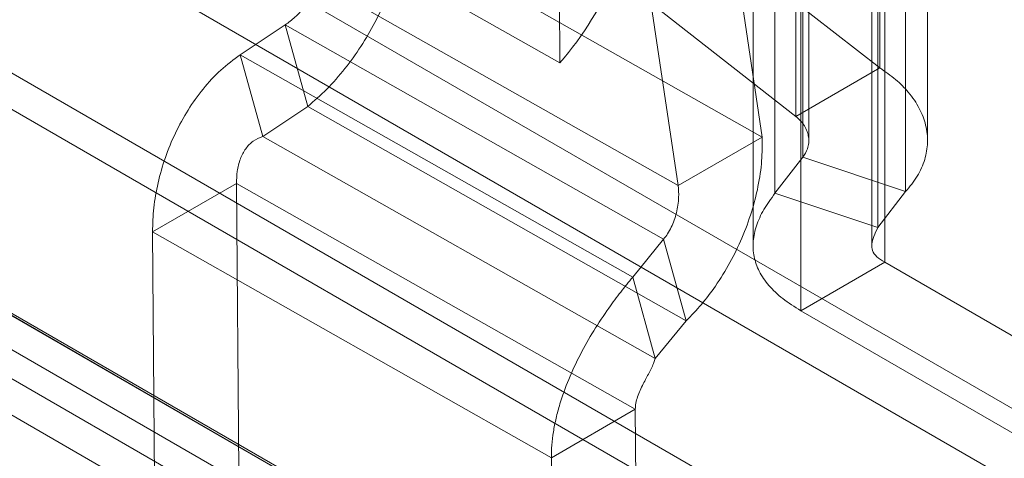
# Model space of a CAD drawing. Units: millimetres. Extents: x 63 to 8538, y 73 to 6060.
# Drawn here: x 5042 to 5075, y 4720 to 4735 of the extents above; entities that cross this region are included whole.
import ezdxf

# ---------------------------------------------------------------- set-up
doc = ezdxf.new("R2010")
doc.units = ezdxf.units.MM
doc.header["$LTSCALE"] = 5

msp = doc.modelspace()

# ---------------------------------------------------------------- linework, layer by layer
at = {"color": 7, "linetype": 'Continuous', "lineweight": 18}
for p, q in [((5446.852, 4507.2), (4782.313, 4890.83)), ((5445.791, 4505.362), (4781.252, 4888.993)), ((5453.894, 4494.969), (4775.271, 4886.729)), ((5452.833, 4494.357), (4774.21, 4886.117)), ((4767.991, 4882.847), (5115.039, 4682.5)), ((5432.71, 4499.036), (4768.171, 4882.666)), ((4766.93, 4882.234), (5113.978, 4681.888)), ((5433.77, 4498.423), (4769.231, 4882.053)), ((4766.132, 4881.715), (5113.928, 4680.937)), ((4766.132, 4880.491), (5113.928, 4679.712)), ((5071.162, 4732.976), (5071.162, 4747.031)), ((5068.334, 4731.343), (5068.334, 4745.398)), ((5068.773, 4730.528), (5068.773, 4744.989)), ((5072.773, 4730.528), (5072.773, 4744.989)), ((5068.572, 4729.964), (5068.572, 4744.687)), ((5067.633, 4744.021), (5067.633, 4728.752)), ((5072.036, 4728.809), (5072.036, 4743.533)), ((5066.896, 4742.612), (5066.896, 4726.985)), ((5070.896, 4742.607), (5070.896, 4726.987)), ((5071.097, 4742.866), (5071.097, 4727.597)), ((5071.335, 4726.429), (5071.335, 4741.944)), ((5068.507, 4724.796), (5068.507, 4740.311)), ((5060.391, 4733.141), (5060.35, 4738.064)), ((5055.028, 4737.534), (5067.199, 4730.643)), ((5071.162, 4732.976), (5065.966, 4737.043)), ((5066.225, 4737.196), (5067.199, 4730.643)), ((5052.2, 4735.901), (5064.37, 4729.01)), ((5056.148, 4735.543), (5060.391, 4733.141)), ((5068.334, 4731.343), (5063.137, 4735.41)), ((5063.397, 4735.563), (5064.37, 4729.01)), ((5049.618, 4733.417), (5051.134, 4734.423)), ((5051.134, 4734.423), (5063.883, 4727.204)), ((5051.134, 4734.423), (5051.892, 4731.675)), ((5050.376, 4730.669), (5049.618, 4733.417)), ((5062.84, 4725.931), (5049.618, 4733.417)), ((5071.162, 4732.976), (5068.334, 4731.343)), ((5050.376, 4730.669), (5051.892, 4731.675)), ((5051.892, 4731.675), (5064.642, 4724.457)), ((5063.598, 4723.183), (5050.376, 4730.669)), ((5064.37, 4729.01), (5067.199, 4730.643)), ((5067.633, 4728.752), (5068.572, 4729.964)), ((5068.572, 4729.964), (5072.036, 4728.809)), ((5046.665, 4727.454), (5049.494, 4729.087)), ((5049.494, 4729.087), (5062.928, 4721.481)), ((5049.574, 4719.384), (5049.494, 4729.087)), ((5071.097, 4727.597), (5067.633, 4728.752)), ((5071.097, 4727.597), (5072.036, 4728.809)), ((5046.665, 4727.454), (5060.1, 4719.848)), ((5046.746, 4717.751), (5046.665, 4727.454)), ((5063.883, 4727.204), (5062.84, 4725.931)), ((5064.642, 4724.457), (5063.883, 4727.204)), ((5068.507, 4724.796), (5071.335, 4726.429)), ((5079.698, 4721.602), (5071.335, 4726.429)), ((5062.84, 4725.931), (5063.598, 4723.183)), ((5076.869, 4719.969), (5068.507, 4724.796)), ((5064.642, 4724.457), (5063.598, 4723.183)), ((5062.928, 4721.481), (5060.1, 4719.848)), ((5062.928, 4721.481), (5063.009, 4711.778)), ((5060.1, 4719.848), (5060.18, 4710.145))]:
    msp.add_line(p, q, dxfattribs=at)
msp.add_arc((5051.4, 4740.822), 11.825, 319.4888, 354.5155, dxfattribs=at)
for points, knots in [([(5051.892, 4731.675), (5052.108, 4731.864), (5052.547, 4732.248), (5053.15, 4732.938), (5053.7, 4733.695), (5054.167, 4734.495), (5054.549, 4735.327), (5054.813, 4736.119), (5054.98, 4736.867), (5055.012, 4737.31), (5055.028, 4737.534)], [0, 0, 0, 0, 0.127166, 0.258023, 0.385188, 0.516035, 0.643296, 0.774248, 0.88589, 1, 1, 1, 1]), ([(5052.2, 4735.901), (5052.186, 4735.836), (5052.159, 4735.704), (5052.075, 4735.494), (5051.961, 4735.28), (5051.82, 4735.07), (5051.652, 4734.867), (5051.428, 4734.638), (5051.246, 4734.504), (5051.134, 4734.423)], [0, 0, 0, 0, 0.129058, 0.261902, 0.390944, 0.523651, 0.654013, 0.78816, 1, 1, 1, 1]), ([(5049.618, 4733.417), (5049.395, 4733.252), (5048.942, 4732.917), (5048.358, 4732.278), (5047.845, 4731.56), (5047.419, 4730.781), (5047.077, 4729.95), (5046.835, 4729.1), (5046.686, 4728.248), (5046.672, 4727.721), (5046.665, 4727.454)], [0, 0, 0, 0, 0.120297, 0.244153, 0.364402, 0.487897, 0.612517, 0.740637, 0.868429, 1, 1, 1, 1]), ([(5072.036, 4728.809), (5072.176, 4728.979), (5072.46, 4729.323), (5072.701, 4729.884), (5072.799, 4730.466), (5072.737, 4731.047), (5072.519, 4731.62), (5072.167, 4732.135), (5071.714, 4732.595), (5071.348, 4732.848), (5071.162, 4732.976)], [0, 0, 0, 0, 0.127166, 0.258023, 0.385188, 0.516035, 0.643296, 0.774248, 0.88589, 1, 1, 1, 1]), ([(5068.334, 4731.343), (5068.391, 4731.294), (5068.507, 4731.195), (5068.634, 4731.022), (5068.725, 4730.836), (5068.773, 4730.644), (5068.776, 4730.447), (5068.731, 4730.212), (5068.632, 4730.058), (5068.572, 4729.964)], [0, 0, 0, 0, 0.129058, 0.261902, 0.390944, 0.523651, 0.654013, 0.78816, 1, 1, 1, 1]), ([(5050.376, 4730.669), (5050.264, 4730.623), (5050.04, 4730.531), (5049.785, 4730.254), (5049.602, 4729.901), (5049.502, 4729.484), (5049.496, 4729.22), (5049.494, 4729.087)], [0, 0, 0, 0, 0.180435, 0.360605, 0.550573, 0.772894, 1, 1, 1, 1]), ([(5067.199, 4730.643), (5067.201, 4730.381), (5067.206, 4729.848), (5067.08, 4728.991), (5066.856, 4728.113), (5066.536, 4727.247), (5066.125, 4726.403), (5065.661, 4725.654), (5065.162, 4724.992), (5064.816, 4724.637), (5064.642, 4724.457)], [0, 0, 0, 0, 0.127166, 0.258023, 0.385188, 0.516035, 0.643296, 0.774248, 0.88589, 1, 1, 1, 1]), ([(5063.883, 4727.204), (5063.929, 4727.265), (5064.023, 4727.388), (5064.141, 4727.606), (5064.241, 4727.845), (5064.318, 4728.096), (5064.369, 4728.356), (5064.401, 4728.67), (5064.382, 4728.881), (5064.37, 4729.01)], [0, 0, 0, 0, 0.129058, 0.261902, 0.390944, 0.523651, 0.654013, 0.78816, 1, 1, 1, 1]), ([(5067.633, 4728.752), (5067.501, 4728.57), (5067.233, 4728.199), (5066.992, 4727.661), (5066.878, 4727.13), (5066.908, 4726.616), (5067.084, 4726.115), (5067.41, 4725.64), (5067.875, 4725.193), (5068.294, 4724.93), (5068.507, 4724.796)], [0, 0, 0, 0, 0.120297, 0.244153, 0.364402, 0.487897, 0.612517, 0.740637, 0.868429, 1, 1, 1, 1]), ([(5071.097, 4727.597), (5071.049, 4727.495), (5070.952, 4727.292), (5070.884, 4727.035), (5070.908, 4726.808), (5071.044, 4726.611), (5071.237, 4726.49), (5071.335, 4726.429)], [0, 0, 0, 0, 0.180435, 0.360605, 0.550573, 0.772894, 1, 1, 1, 1]), ([(5060.1, 4719.848), (5060.102, 4719.988), (5060.108, 4720.271), (5060.164, 4720.718), (5060.255, 4721.181), (5060.415, 4721.771), (5060.675, 4722.493), (5061.064, 4723.323), (5061.525, 4724.135), (5061.993, 4724.835), (5062.442, 4725.439), (5062.706, 4725.766), (5062.84, 4725.931)], [0, 0, 0, 0, 0.070609, 0.141841, 0.215045, 0.288934, 0.415352, 0.545427, 0.671866, 0.802096, 0.90011, 1, 1, 1, 1]), ([(5062.928, 4721.481), (5062.932, 4721.548), (5062.94, 4721.686), (5063.001, 4721.898), (5063.087, 4722.116), (5063.218, 4722.386), (5063.363, 4722.648), (5063.486, 4722.887), (5063.558, 4723.047), (5063.586, 4723.142), (5063.598, 4723.183)], [0, 0, 0, 0, 0.122292, 0.24841, 0.370587, 0.496229, 0.705214, 0.808801, 0.916415, 1, 1, 1, 1])]:
    msp.add_open_spline(points, degree=3, knots=knots, dxfattribs=at)

doc.saveas('drawing.dxf')
